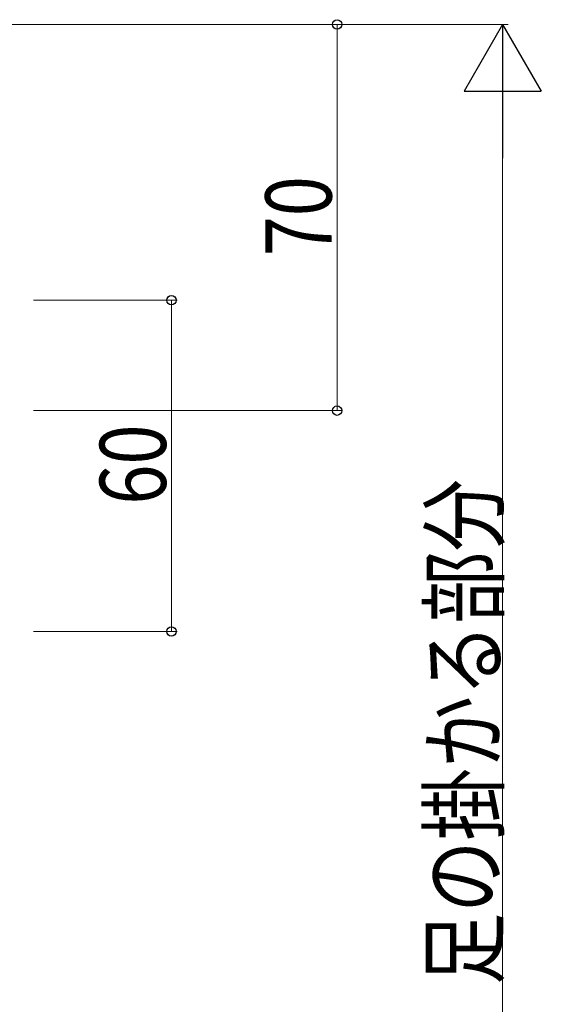
# Model space of a CAD drawing. Extents: x 0 to 2125, y -1560 to 1647.
# Drawn here: x 416 to 510, y -1409 to -1231 of the extents above; entities that cross this region are included whole.
import ezdxf

# ---------------------------------------------------------------- set-up
doc = ezdxf.new("R2010")
doc.units = 0
doc.layers.add('YKK_D', color=6, linetype='CONTINUOUS', lineweight=13)
doc.styles.add('text-b', font='extslim2.shx', dxfattribs={"width": 0.8, "bigfont": 'extfont2.shx'})

msp = doc.modelspace()

# ---------------------------------------------------------------- linework, layer by layer
at = {"layer": 'YKK_D'}
for p, q in [((290.57, -1231.65), (504.27, -1231.65)), ((418.27, -1231.65), (474.27, -1231.65)), ((473.27, -1231.65), (473.27, -1301.65)), ((503.27, -1245.65), (503.27, -1487.75)), ((418.27, -1281.65), (444.27, -1281.65)), ((443.27, -1281.65), (443.27, -1341.65)), ((418.27, -1301.65), (474.27, -1301.65)), ((418.27, -1341.65), (444.27, -1341.65))]:
    msp.add_line(p, q, dxfattribs=at)
at = {"layer": 'YKK_D', "lineweight": -2}
for p, q in [((503.27, -1231.65), (496.27, -1243.77)), ((503.27, -1231.65), (510.27, -1243.77)), ((503.27, -1231.65), (503.27, -1255.9)), ((496.27, -1243.77), (510.27, -1243.77))]:
    msp.add_line(p, q, dxfattribs=at)
at = {"layer": 'YKK_D', "linetype": 'ByBlock', "lineweight": -2}
for centre in [(473.27, -1231.65), (443.27, -1281.65), (473.27, -1301.65), (443.27, -1341.65)]:
    msp.add_circle(centre, 0.85, dxfattribs=at)

# ---------------------------------------------------------------- texts
at = {"layer": 'YKK_D', "style": 'text-b', "width": 0.8}
for s, p in [('70', (472.27, -1273.69)), ('60', (442.27, -1318.69)), ('足の掛かる部分', (502.27, -1405.74))]:
    msp.add_text(s, height=12, rotation=90, dxfattribs=at).set_placement(p)

doc.saveas('drawing.dxf')
